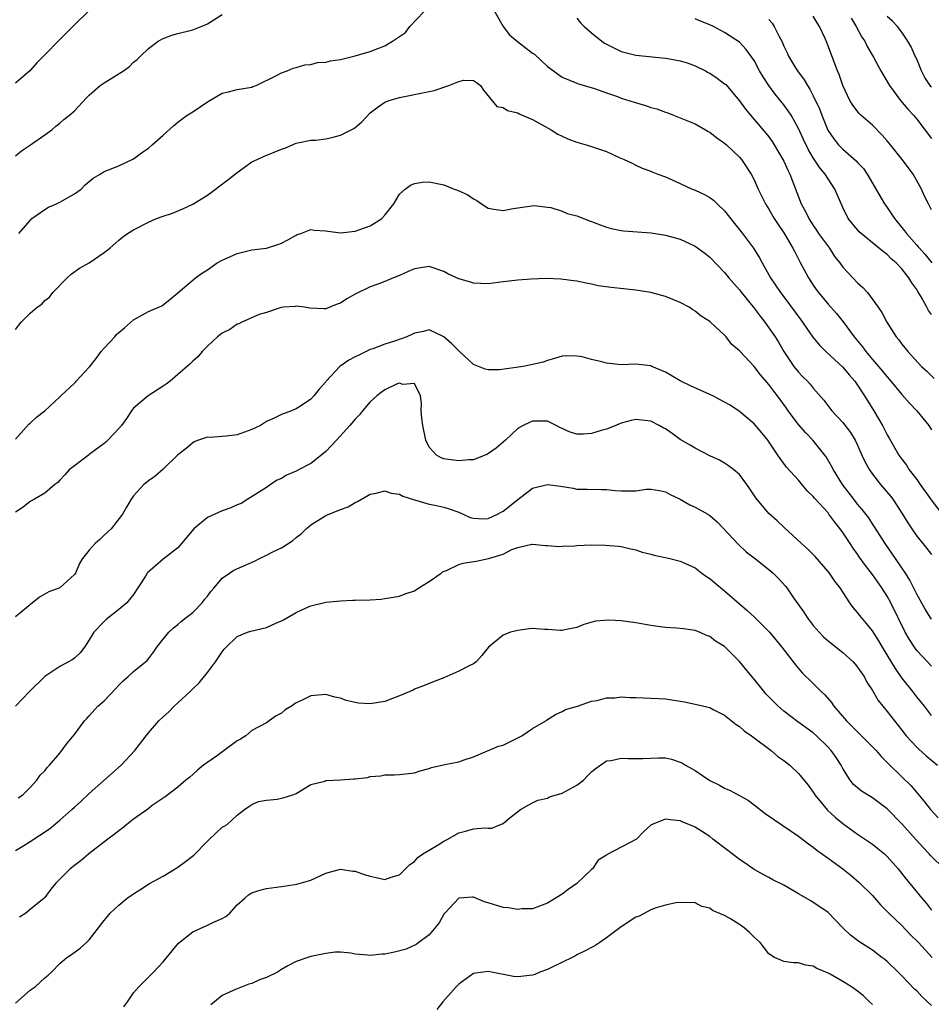
# Model space of a CAD drawing. Units: inches. Extents: x 2604000 to 2607000, y 1515000 to 1518000.
# Drawn here: x 2604868 to 2604991, y 1515987 to 1516120 of the extents above; entities that cross this region are included whole.
import ezdxf

# ---------------------------------------------------------------- set-up
doc = ezdxf.new("R2010")
doc.units = ezdxf.units.IN
doc.header["$MEASUREMENT"] = 0
doc.layers.add('LD26041515_2ft', color=53, linetype='Continuous')

msp = doc.modelspace()

# ---------------------------------------------------------------- linework, layer by layer
at = {"layer": 'LD26041515_2ft'}
for points, elevation in [([(2604876.79, 1516121), (2604875, 1516119.22), (2604874.8, 1516119), (2604873.9, 1516118.1), (2604872.87, 1516117.13), (2604871, 1516115.19), (2604870.8, 1516115), (2604869.92, 1516114.08), (2604868.98, 1516113), (2604867, 1516111.35)], 7790), ([(2604867.49, 1516091), (2604869, 1516092.76), (2604869.25, 1516093), (2604871, 1516094.23), (2604871.47, 1516094.53), (2604872.55, 1516095), (2604873, 1516095.23), (2604875, 1516096.36), (2604875.9, 1516097), (2604876.45, 1516097.55), (2604877, 1516098.04), (2604877.54, 1516098.46), (2604878.49, 1516099), (2604879, 1516099.36), (2604881, 1516100.15), (2604883, 1516101.08), (2604884.09, 1516101.91), (2604885, 1516102.52), (2604885.51, 1516103), (2604887, 1516104.3), (2604888.42, 1516105.58), (2604889, 1516106.06), (2604889.55, 1516106.45), (2604890.26, 1516107), (2604891, 1516107.45), (2604893, 1516108.81), (2604895, 1516109.97), (2604895.83, 1516110.17), (2604897, 1516110.49), (2604899, 1516110.79), (2604899.14, 1516110.86), (2604899.58, 1516111), (2604902.36, 1516112.36), (2604903, 1516112.71), (2604903.77, 1516113), (2604904.62, 1516113.38), (2604905, 1516113.44), (2604906.17, 1516113.83), (2604907, 1516113.85), (2604907.89, 1516114.11), (2604909, 1516114.16), (2604909.65, 1516114.35), (2604911, 1516114.55), (2604913, 1516115.04), (2604915, 1516115.6), (2604916.04, 1516116.04), (2604917, 1516116.39), (2604918.05, 1516117), (2604919.79, 1516118.21), (2604920.39, 1516119), (2604922.29, 1516121)], 7786), ([(2604931.91, 1516121), (2604933, 1516119), (2604933.88, 1516117.88), (2604934.98, 1516116.98), (2604937, 1516115.41), (2604937.25, 1516115.25), (2604939, 1516113.57), (2604939.85, 1516113), (2604941, 1516112.13), (2604943, 1516111.34), (2604943.23, 1516111.23), (2604945.38, 1516110.62), (2604947, 1516110.01), (2604948.48, 1516109.52), (2604949, 1516109.32), (2604950.74, 1516108.74), (2604952.3, 1516108.3), (2604953, 1516108.06), (2604953.84, 1516107.84), (2604955, 1516107.39), (2604955.3, 1516107.3), (2604956.09, 1516107), (2604959, 1516105.81), (2604960.4, 1516105), (2604960.78, 1516104.78), (2604961, 1516104.68), (2604961.93, 1516103.93), (2604963, 1516103.22), (2604963.25, 1516103), (2604965, 1516101.31), (2604965.27, 1516101), (2604966.59, 1516099), (2604967, 1516098.23), (2604967.54, 1516097), (2604968.51, 1516095), (2604969, 1516094.26), (2604969.71, 1516093), (2604970.22, 1516092.22), (2604971, 1516091.09), (2604971.15, 1516090.85), (2604972.23, 1516089), (2604972.49, 1516088.49), (2604973.17, 1516087.17), (2604974.35, 1516085), (2604975, 1516083.99), (2604975.4, 1516083.4), (2604975.7, 1516083), (2604977, 1516081.4), (2604978.15, 1516080.15), (2604979.04, 1516079.04), (2604980.53, 1516077), (2604981.65, 1516075.65), (2604982.11, 1516075), (2604983, 1516073.94), (2604983.82, 1516073), (2604985, 1516071.56), (2604985.51, 1516071), (2604987, 1516069.17), (2604988, 1516068), (2604988.99, 1516067), (2604990.64, 1516065), (2604991, 1516064.42)], 7786), ([(2604867, 1516101.48), (2604867.82, 1516102.18), (2604869.06, 1516103), (2604871, 1516104.33), (2604871.93, 1516105), (2604872.5, 1516105.5), (2604873, 1516105.9), (2604873.58, 1516106.42), (2604874.32, 1516107), (2604875, 1516107.61), (2604876.64, 1516109.36), (2604877, 1516109.7), (2604878.46, 1516111), (2604879, 1516111.39), (2604881.66, 1516113), (2604882.43, 1516113.57), (2604883, 1516114.18), (2604883.47, 1516114.53), (2604883.92, 1516115), (2604885, 1516116.02), (2604886.33, 1516117), (2604887, 1516117.39), (2604888.19, 1516117.81), (2604889, 1516118.07), (2604891, 1516118.54), (2604892.13, 1516119), (2604893, 1516119.37), (2604895, 1516120.62)], 7788), ([(2604943, 1516120.11), (2604943.5, 1516119.5), (2604944, 1516119), (2604945, 1516118.14), (2604946.39, 1516117), (2604946.75, 1516116.75), (2604947, 1516116.6), (2604948.09, 1516116.09), (2604949, 1516115.63), (2604951, 1516115.13), (2604955, 1516114.73), (2604955.31, 1516114.69), (2604957, 1516114.36), (2604957.93, 1516114.07), (2604959, 1516113.69), (2604960.39, 1516113), (2604960.78, 1516112.78), (2604961, 1516112.67), (2604961.99, 1516111.99), (2604963, 1516111.25), (2604963.14, 1516111.14), (2604965, 1516108.93), (2604965.8, 1516107.8), (2604966.48, 1516107), (2604967, 1516106.43), (2604968.58, 1516104.58), (2604969, 1516104.05), (2604969.44, 1516103.44), (2604969.72, 1516103), (2604970.89, 1516101), (2604971, 1516100.78), (2604971.54, 1516099.54), (2604971.81, 1516099), (2604973.36, 1516095), (2604973.94, 1516093.94), (2604974.37, 1516093), (2604975, 1516092.05), (2604975.44, 1516091.44), (2604975.72, 1516091), (2604977.18, 1516089), (2604977.88, 1516087.88), (2604978.57, 1516087), (2604979, 1516086.42), (2604980.33, 1516085), (2604981, 1516084.31), (2604981.69, 1516083.69), (2604982.31, 1516083), (2604983.79, 1516081), (2604984.27, 1516080.27), (2604984.93, 1516079), (2604986.23, 1516077), (2604986.59, 1516076.59), (2604987, 1516076.01), (2604987.8, 1516075), (2604989.65, 1516073), (2604990.34, 1516072.34), (2604991.34, 1516071.34)], 7788), ([(2604991, 1516080.01), (2604990.58, 1516080.58), (2604990.36, 1516081), (2604989.59, 1516082.41), (2604989.13, 1516083.13), (2604989, 1516083.39), (2604988.32, 1516084.32), (2604987.94, 1516085), (2604987, 1516086.22), (2604986.22, 1516087), (2604985.54, 1516087.54), (2604985, 1516088.16), (2604984.51, 1516088.51), (2604983, 1516089.74), (2604981.19, 1516091.19), (2604979.73, 1516093), (2604979, 1516094.49), (2604977.93, 1516097), (2604977, 1516098.38), (2604976.62, 1516099), (2604975.87, 1516099.87), (2604975, 1516101.21), (2604974.33, 1516102.33), (2604973.69, 1516103.69), (2604973, 1516105.21), (2604971.98, 1516107), (2604971.6, 1516107.6), (2604971, 1516108.38), (2604969.83, 1516109.84), (2604968.97, 1516111), (2604968.2, 1516112.2), (2604967.73, 1516113), (2604967, 1516114.41), (2604965.9, 1516115.9), (2604965, 1516116.9), (2604963, 1516118.21), (2604961.47, 1516119), (2604961, 1516119.22), (2604959.73, 1516119.73), (2604959, 1516120.04)], 7790), ([(2604969, 1516119.96), (2604969.44, 1516119.44), (2604969.68, 1516119), (2604970.36, 1516117.64), (2604970.72, 1516117), (2604970.81, 1516116.81), (2604971, 1516116.33), (2604971.45, 1516115.45), (2604971.65, 1516115), (2604972.6, 1516113.4), (2604972.84, 1516113), (2604973.77, 1516111.77), (2604974.2, 1516111), (2604974.53, 1516110.53), (2604975, 1516109.64), (2604975.84, 1516107.84), (2604976.16, 1516107), (2604976.97, 1516104.97), (2604977.78, 1516103.78), (2604978.42, 1516103), (2604979, 1516102.4), (2604980.82, 1516100.82), (2604981, 1516100.61), (2604981.78, 1516099.78), (2604982.3, 1516099), (2604984.62, 1516095), (2604985, 1516094.5), (2604985.99, 1516093), (2604987.35, 1516091.35), (2604987.59, 1516091), (2604989, 1516089.39), (2604989.2, 1516089.2), (2604989.36, 1516089), (2604990.15, 1516088.15), (2604991.03, 1516087.03)], 7792), ([(2604991, 1516094.17), (2604990.74, 1516094.74), (2604990.57, 1516095), (2604990.05, 1516096.05), (2604989.62, 1516097), (2604988.49, 1516099), (2604987.86, 1516099.86), (2604987.04, 1516101), (2604985.46, 1516103), (2604985, 1516103.54), (2604984.31, 1516104.31), (2604983, 1516105.64), (2604981.43, 1516107), (2604981.21, 1516107.21), (2604980.34, 1516108.34), (2604979.96, 1516109), (2604979.01, 1516111), (2604978.49, 1516112.49), (2604978.27, 1516113), (2604976.85, 1516116.85), (2604976.61, 1516117.39), (2604975.82, 1516119), (2604975.51, 1516119.51), (2604975, 1516120.42)], 7794), ([(2604980.11, 1516120.11), (2604980.82, 1516119), (2604981.58, 1516117.58), (2604981.98, 1516117), (2604982.29, 1516116.29), (2604983.13, 1516114.87), (2604984.15, 1516113), (2604984.44, 1516112.44), (2604985.31, 1516111), (2604986.79, 1516109), (2604987.8, 1516107.8), (2604988.54, 1516107), (2604989, 1516106.48), (2604991, 1516103.86)], 7796), ([(2604991, 1516110.77), (2604990.9, 1516110.9), (2604990.11, 1516112.11), (2604989.65, 1516113), (2604989, 1516114.56), (2604988.78, 1516115), (2604988.23, 1516116.23), (2604987.8, 1516117), (2604987, 1516118.25), (2604986.39, 1516119), (2604985.73, 1516119.73), (2604985, 1516120.37)], 7798), ([(2604867, 1516077.98), (2604867.81, 1516079), (2604869, 1516080.21), (2604869.96, 1516081), (2604870.59, 1516081.41), (2604871, 1516081.9), (2604871.64, 1516082.36), (2604872.08, 1516083), (2604874, 1516085), (2604874.54, 1516085.46), (2604875.69, 1516086.31), (2604877, 1516087.02), (2604879, 1516088.4), (2604879.79, 1516089), (2604881, 1516090.1), (2604881.51, 1516090.49), (2604882.2, 1516091), (2604883, 1516091.49), (2604885, 1516092.51), (2604886.11, 1516093), (2604887, 1516093.33), (2604888.26, 1516093.74), (2604889.68, 1516094.32), (2604891.03, 1516094.97), (2604893, 1516096.17), (2604895.77, 1516098.23), (2604897, 1516099.26), (2604897.83, 1516099.83), (2604899, 1516100.67), (2604899.73, 1516101), (2604900.59, 1516101.41), (2604902.01, 1516102.01), (2604903, 1516102.4), (2604903.46, 1516102.54), (2604905, 1516103.22), (2604905.25, 1516103.25), (2604907, 1516103.6), (2604907.62, 1516103.62), (2604909, 1516103.8), (2604910.01, 1516104.01), (2604911, 1516104.28), (2604912.45, 1516105), (2604912.79, 1516105.21), (2604913, 1516105.35), (2604913.88, 1516106.12), (2604915, 1516107.32), (2604916.12, 1516108.12), (2604917, 1516108.78), (2604917.58, 1516109), (2604919, 1516109.39), (2604923, 1516110.21), (2604923.67, 1516110.33), (2604925.65, 1516111), (2604927, 1516111.56), (2604927.72, 1516111.72), (2604929, 1516111.7), (2604929.42, 1516111.42), (2604929.94, 1516111), (2604930.38, 1516110.38), (2604932.16, 1516108.16), (2604933, 1516108.03), (2604933.62, 1516107.62), (2604935, 1516107.31), (2604935.19, 1516107.19), (2604937, 1516106.43), (2604939.53, 1516105), (2604940.42, 1516104.42), (2604941, 1516104.14), (2604941.79, 1516103.79), (2604943, 1516103.33), (2604944.24, 1516103), (2604945, 1516102.76), (2604945.38, 1516102.62), (2604947, 1516102.07), (2604948.72, 1516101.28), (2604949.39, 1516101), (2604950.49, 1516100.49), (2604951, 1516100.22), (2604951.84, 1516099.84), (2604953, 1516099.42), (2604953.27, 1516099.27), (2604953.97, 1516099), (2604955, 1516098.66), (2604957, 1516097.77), (2604958.58, 1516097), (2604959, 1516096.83), (2604960.26, 1516096.26), (2604961, 1516095.86), (2604961.49, 1516095.49), (2604961.99, 1516095), (2604963, 1516094.05), (2604964.32, 1516092.32), (2604965.4, 1516091), (2604966.92, 1516089), (2604967.71, 1516087.71), (2604968.08, 1516087), (2604969.2, 1516085), (2604970.54, 1516083), (2604971, 1516082.41), (2604973.3, 1516079.3), (2604974.11, 1516078.11), (2604974.94, 1516076.94), (2604975.85, 1516075.85), (2604976.69, 1516075), (2604979, 1516072.88), (2604979.85, 1516071.85), (2604980.61, 1516071), (2604981, 1516070.45), (2604981.56, 1516069.56), (2604981.94, 1516069), (2604983.18, 1516067), (2604984.37, 1516065), (2604985, 1516063.74), (2604985.28, 1516063.28), (2604986.59, 1516061), (2604987, 1516060.42), (2604987.62, 1516059.62), (2604987.99, 1516059), (2604989, 1516057.69), (2604989.48, 1516057), (2604990.95, 1516054.95), (2604992.68, 1516052.68)], 7784), ([(2604867, 1516063.14), (2604868.83, 1516065.17), (2604869, 1516065.31), (2604869.87, 1516066.13), (2604870.99, 1516067), (2604873, 1516068.89), (2604873.15, 1516069), (2604875, 1516070.71), (2604875.14, 1516070.86), (2604875.25, 1516071), (2604877, 1516072.87), (2604877.08, 1516073), (2604877.94, 1516074.06), (2604878.62, 1516075), (2604879, 1516075.48), (2604880.45, 1516077), (2604880.7, 1516077.3), (2604881, 1516077.6), (2604881.77, 1516078.23), (2604883, 1516079.28), (2604885, 1516080.42), (2604886.81, 1516081.19), (2604887.93, 1516082.07), (2604889, 1516082.94), (2604891.4, 1516085), (2604892.32, 1516085.68), (2604893, 1516086.07), (2604894.31, 1516087), (2604895, 1516087.37), (2604895.64, 1516087.64), (2604897, 1516088.28), (2604899, 1516088.78), (2604900.98, 1516089.02), (2604902.52, 1516089.48), (2604903, 1516089.68), (2604903.86, 1516090.14), (2604905, 1516090.77), (2604905.16, 1516090.84), (2604905.65, 1516091), (2604907, 1516091.54), (2604907.43, 1516091.43), (2604909, 1516091.36), (2604909.28, 1516091.28), (2604911, 1516091.08), (2604913, 1516091.32), (2604915, 1516092.04), (2604916.6, 1516093), (2604917, 1516093.45), (2604918.23, 1516095), (2604919, 1516096.31), (2604919.78, 1516097), (2604920.46, 1516097.54), (2604921, 1516097.76), (2604922.09, 1516097.91), (2604923, 1516098), (2604925, 1516097.57), (2604926.4, 1516097), (2604926.85, 1516096.86), (2604928.24, 1516096.24), (2604929, 1516095.66), (2604929.47, 1516095.47), (2604930.09, 1516095), (2604931, 1516094.42), (2604931.74, 1516094.26), (2604933, 1516094.09), (2604934.38, 1516094.38), (2604935, 1516094.44), (2604937.24, 1516094.76), (2604939, 1516094.55), (2604939.49, 1516094.51), (2604941, 1516094.02), (2604941.69, 1516093.69), (2604943, 1516093.38), (2604944.71, 1516092.71), (2604945, 1516092.61), (2604946.15, 1516092.15), (2604947, 1516091.84), (2604947.64, 1516091.64), (2604949, 1516091.38), (2604949.33, 1516091.33), (2604953.06, 1516091.06), (2604955, 1516090.78), (2604957, 1516090.21), (2604959, 1516089.27), (2604960.31, 1516088.31), (2604961, 1516087.79), (2604963, 1516085.7), (2604963.56, 1516085), (2604964.22, 1516084.22), (2604965, 1516083.38), (2604965.28, 1516083), (2604967, 1516080.86), (2604967.79, 1516079.79), (2604968.44, 1516079), (2604969, 1516078.23), (2604969.85, 1516077), (2604970.29, 1516076.29), (2604971.02, 1516075.02), (2604972.38, 1516073), (2604973, 1516072.22), (2604973.59, 1516071.59), (2604974.2, 1516071), (2604974.59, 1516070.59), (2604975, 1516070.07), (2604976.42, 1516068.42), (2604977.49, 1516067), (2604979, 1516065.38), (2604980.04, 1516064.04), (2604980.67, 1516063), (2604981, 1516062.32), (2604981.57, 1516061), (2604982.02, 1516060.02), (2604982.58, 1516059), (2604983, 1516058.41), (2604984.1, 1516057), (2604985.44, 1516055.44), (2604985.77, 1516055), (2604987.09, 1516053), (2604987.81, 1516051.81), (2604988.33, 1516051), (2604989, 1516050.03), (2604989.83, 1516049), (2604990.36, 1516048.36), (2604991, 1516047.51)], 7782), ([(2604991, 1516038.78), (2604990.91, 1516038.91), (2604990.15, 1516040.15), (2604989, 1516042.16), (2604988.06, 1516044.06), (2604987.48, 1516045), (2604987, 1516045.73), (2604986.14, 1516047), (2604984.7, 1516049), (2604983.28, 1516051.28), (2604983, 1516051.7), (2604982.49, 1516052.49), (2604981.62, 1516053.62), (2604981, 1516054.35), (2604980.49, 1516055), (2604978.96, 1516057), (2604977.71, 1516059), (2604977.48, 1516059.48), (2604976.74, 1516060.74), (2604976.56, 1516061), (2604974.95, 1516063), (2604973.99, 1516063.99), (2604973, 1516065.14), (2604971.6, 1516067), (2604971.36, 1516067.36), (2604970.5, 1516068.5), (2604970.16, 1516069), (2604969.65, 1516069.65), (2604969, 1516070.55), (2604967.86, 1516071.86), (2604967, 1516072.97), (2604965.09, 1516075), (2604965, 1516075.11), (2604963.96, 1516075.96), (2604963.2, 1516077), (2604963, 1516077.22), (2604961.08, 1516079), (2604961, 1516079.07), (2604959.81, 1516079.81), (2604959, 1516080.49), (2604958.67, 1516080.67), (2604958.18, 1516081), (2604957, 1516081.66), (2604955, 1516082.47), (2604953, 1516083.02), (2604951, 1516083.31), (2604947.66, 1516083.66), (2604945.9, 1516083.9), (2604945, 1516084.12), (2604944.24, 1516084.24), (2604943, 1516084.51), (2604942.58, 1516084.58), (2604940.81, 1516084.81), (2604938.89, 1516084.89), (2604936.81, 1516084.81), (2604935, 1516084.66), (2604933, 1516084.43), (2604932.33, 1516084.33), (2604931, 1516084.19), (2604929, 1516084.27), (2604928.46, 1516084.46), (2604927, 1516084.86), (2604925.54, 1516085.54), (2604925, 1516085.82), (2604923, 1516086.51), (2604921, 1516086.22), (2604920.17, 1516085.83), (2604919, 1516085.32), (2604918.19, 1516085), (2604917, 1516084.49), (2604916.18, 1516084.19), (2604915, 1516083.78), (2604913, 1516082.77), (2604911.86, 1516082.14), (2604911, 1516081.55), (2604910.57, 1516081.43), (2604909, 1516080.8), (2604908.78, 1516080.78), (2604906.87, 1516080.87), (2604906.12, 1516081), (2604905, 1516081.14), (2604904.88, 1516081.12), (2604903.28, 1516081), (2604902.96, 1516080.96), (2604901, 1516080.3), (2604900, 1516080), (2604897.65, 1516079), (2604897.24, 1516078.76), (2604897, 1516078.71), (2604896.01, 1516077.99), (2604895, 1516077.51), (2604894.36, 1516077), (2604893, 1516075.73), (2604892.28, 1516075), (2604891.71, 1516074.29), (2604891, 1516073.7), (2604890.67, 1516073.33), (2604889, 1516071.88), (2604887.95, 1516071), (2604887.41, 1516070.59), (2604887, 1516070.34), (2604884.98, 1516069.02), (2604883, 1516067.34), (2604882.74, 1516067), (2604882.06, 1516065.94), (2604881.36, 1516065), (2604881, 1516064.59), (2604879.52, 1516063), (2604879.25, 1516062.75), (2604879, 1516062.54), (2604877, 1516061.06), (2604876.9, 1516061), (2604875, 1516059.53), (2604874.27, 1516059), (2604873.69, 1516058.31), (2604873, 1516057.61), (2604872.74, 1516057.26), (2604872.33, 1516057), (2604871, 1516055.82), (2604869.61, 1516055), (2604869, 1516054.72), (2604868.07, 1516053.93), (2604867, 1516053.25)], 7780), ([(2604991, 1516032.42), (2604990.43, 1516033), (2604989, 1516034.55), (2604988.68, 1516035), (2604988.01, 1516036.01), (2604987.45, 1516037), (2604985.49, 1516041), (2604985, 1516041.88), (2604984.28, 1516043), (2604983, 1516044.82), (2604982.04, 1516046.04), (2604981.22, 1516047.22), (2604981, 1516047.56), (2604980.39, 1516048.39), (2604980, 1516049), (2604979, 1516050.51), (2604978.64, 1516051), (2604977.89, 1516051.89), (2604977.12, 1516053), (2604977, 1516053.15), (2604975.17, 1516055.17), (2604975, 1516055.39), (2604974.17, 1516056.17), (2604973, 1516057.58), (2604971.37, 1516059.37), (2604970.51, 1516060.51), (2604970.19, 1516061), (2604968.83, 1516063), (2604968.01, 1516064.01), (2604967, 1516065.21), (2604965, 1516066.91), (2604963.75, 1516067.75), (2604963, 1516068.16), (2604961.42, 1516069), (2604961, 1516069.2), (2604958.36, 1516070.36), (2604957, 1516071.06), (2604955.76, 1516071.76), (2604955, 1516072.23), (2604954.44, 1516072.44), (2604953.13, 1516073), (2604953, 1516073.07), (2604951, 1516073.31), (2604949, 1516073.22), (2604947, 1516073.42), (2604946.39, 1516073.61), (2604945, 1516073.94), (2604943.73, 1516074.27), (2604943, 1516074.39), (2604941.58, 1516074.42), (2604941, 1516074.36), (2604939.95, 1516074.05), (2604939, 1516073.78), (2604938.45, 1516073.55), (2604937, 1516073.25), (2604936.81, 1516073.19), (2604935.73, 1516073), (2604932.54, 1516072.54), (2604931, 1516072.55), (2604930.6, 1516072.6), (2604929.67, 1516073), (2604929, 1516073.23), (2604927.13, 1516075), (2604927, 1516075.1), (2604926.07, 1516076.07), (2604925, 1516076.98), (2604923, 1516077.96), (2604922.26, 1516077.74), (2604921, 1516077.5), (2604920.68, 1516077.32), (2604919.98, 1516077), (2604918.47, 1516076.47), (2604917, 1516076.02), (2604915.39, 1516075.39), (2604915, 1516075.26), (2604913.47, 1516074.53), (2604913, 1516074.27), (2604912.15, 1516073.85), (2604910.91, 1516073), (2604909.08, 1516071), (2604909, 1516070.89), (2604908.1, 1516069.9), (2604907.38, 1516069), (2604907, 1516068.57), (2604905.71, 1516067.71), (2604905, 1516067.26), (2604904.39, 1516067), (2604903, 1516066.47), (2604902.03, 1516065.97), (2604901, 1516065.53), (2604900.16, 1516065), (2604899, 1516064.47), (2604897, 1516063.74), (2604895.53, 1516063.53), (2604893.39, 1516063.39), (2604893, 1516063.42), (2604891.78, 1516063), (2604891.22, 1516062.78), (2604891, 1516062.67), (2604890.1, 1516061.9), (2604889, 1516061.02), (2604887, 1516059.07), (2604885.89, 1516058.11), (2604885, 1516057.51), (2604884.73, 1516057.27), (2604884.39, 1516057), (2604883, 1516055.46), (2604882.68, 1516055), (2604882.06, 1516053.94), (2604881.52, 1516053), (2604879.95, 1516051), (2604879, 1516050.17), (2604878.42, 1516049.58), (2604877.81, 1516049), (2604877, 1516048.11), (2604876.1, 1516047), (2604875.7, 1516046.3), (2604875.12, 1516045), (2604875, 1516044.82), (2604873, 1516043.02), (2604871.54, 1516042.46), (2604870.26, 1516041.74), (2604869.32, 1516041), (2604867, 1516039.08)], 7778), ([(2604991, 1516025.74), (2604990.05, 1516027), (2604989, 1516028.26), (2604988.45, 1516029), (2604987, 1516030.82), (2604986.1, 1516032.1), (2604985, 1516033.97), (2604984.36, 1516035), (2604983.85, 1516035.85), (2604983, 1516037.21), (2604982.2, 1516038.2), (2604981.51, 1516039), (2604981.29, 1516039.29), (2604981, 1516039.7), (2604980.38, 1516040.38), (2604979.95, 1516041), (2604978.65, 1516043), (2604977.92, 1516043.92), (2604977.19, 1516045), (2604977, 1516045.24), (2604975.24, 1516047.24), (2604974.25, 1516048.25), (2604973.39, 1516049), (2604971, 1516051.22), (2604970.1, 1516052.1), (2604969, 1516053.09), (2604967.22, 1516055.22), (2604966.42, 1516056.42), (2604966.02, 1516057), (2604965, 1516058.37), (2604964.25, 1516059), (2604963.54, 1516059.54), (2604963, 1516059.91), (2604962.29, 1516060.29), (2604961, 1516060.91), (2604959, 1516061.92), (2604958.33, 1516062.33), (2604957, 1516063.11), (2604955.9, 1516063.9), (2604955, 1516064.53), (2604954.68, 1516064.68), (2604954.13, 1516065), (2604953, 1516065.6), (2604951, 1516065.8), (2604950.33, 1516065.67), (2604949, 1516065.3), (2604948.77, 1516065.23), (2604948.27, 1516065), (2604947, 1516064.49), (2604946.3, 1516064.3), (2604945, 1516063.89), (2604943.83, 1516063.83), (2604943, 1516063.82), (2604942.09, 1516064.09), (2604941, 1516064.6), (2604940.71, 1516064.71), (2604940.19, 1516065), (2604939, 1516065.58), (2604938.43, 1516065.57), (2604937, 1516065.57), (2604936.59, 1516065.41), (2604935.71, 1516065), (2604935, 1516064.57), (2604933.35, 1516063), (2604933, 1516062.72), (2604932.08, 1516061.92), (2604930.9, 1516061.1), (2604929, 1516060.36), (2604928.36, 1516060.36), (2604927, 1516060.22), (2604926.29, 1516060.29), (2604925, 1516060.46), (2604924.61, 1516060.61), (2604923.99, 1516061), (2604923, 1516062.08), (2604922.57, 1516063), (2604922.13, 1516065), (2604922, 1516066), (2604921.94, 1516067), (2604921.98, 1516067.98), (2604921.82, 1516069), (2604921, 1516070.67), (2604919.45, 1516070.55), (2604919, 1516070.74), (2604918.59, 1516070.59), (2604917, 1516069.82), (2604916.52, 1516069.48), (2604915.92, 1516069), (2604915, 1516068.18), (2604913.99, 1516067), (2604913.56, 1516066.44), (2604913, 1516065.87), (2604912.27, 1516065), (2604910.48, 1516063), (2604909, 1516061.48), (2604908.75, 1516061.25), (2604907, 1516059.84), (2604905.31, 1516059), (2604905, 1516058.83), (2604903.72, 1516058.28), (2604903, 1516057.84), (2604902.42, 1516057.58), (2604901.52, 1516057), (2604901, 1516056.62), (2604899.92, 1516055.92), (2604898.48, 1516055), (2604897.56, 1516054.44), (2604897, 1516054.27), (2604896.17, 1516053.83), (2604895, 1516053.45), (2604893, 1516052.53), (2604891.16, 1516051), (2604889.5, 1516049), (2604889, 1516048.44), (2604887, 1516046.89), (2604884.91, 1516045.09), (2604884.83, 1516045), (2604884.61, 1516044.61), (2604883.6, 1516043), (2604883, 1516042.12), (2604882.07, 1516041), (2604881, 1516040.1), (2604879.28, 1516038.72), (2604879, 1516038.45), (2604877.62, 1516037), (2604877, 1516035.98), (2604876.36, 1516035), (2604875.76, 1516034.24), (2604875, 1516033.52), (2604874.71, 1516033.29), (2604874.21, 1516033), (2604873, 1516032.39), (2604871, 1516031.03), (2604868.91, 1516029), (2604867, 1516027.01)], 7776), ([(2604867.39, 1516014.61), (2604868, 1516015), (2604869, 1516015.98), (2604869.91, 1516017), (2604870.34, 1516017.66), (2604871, 1516018.24), (2604871.3, 1516018.7), (2604871.62, 1516019), (2604873, 1516020.64), (2604874.02, 1516021.98), (2604875, 1516023.17), (2604876.38, 1516025), (2604876.66, 1516025.34), (2604877, 1516025.68), (2604878.18, 1516027), (2604879, 1516027.74), (2604880.61, 1516029.39), (2604881, 1516029.84), (2604881.59, 1516030.41), (2604882.25, 1516031), (2604883, 1516031.7), (2604884.63, 1516033), (2604884.82, 1516033.18), (2604885, 1516033.39), (2604885.69, 1516034.31), (2604886.15, 1516035), (2604887, 1516036.07), (2604887.77, 1516037), (2604888.39, 1516037.61), (2604889, 1516038.06), (2604889.49, 1516038.51), (2604890.14, 1516039), (2604891, 1516039.7), (2604892.27, 1516041), (2604892.58, 1516041.42), (2604893, 1516041.9), (2604893.47, 1516042.53), (2604893.9, 1516043), (2604895, 1516044.31), (2604896, 1516045), (2604896.58, 1516045.42), (2604899.36, 1516046.64), (2604900.03, 1516047), (2604901, 1516047.43), (2604901.94, 1516047.94), (2604903, 1516048.45), (2604904.57, 1516049.43), (2604905, 1516049.84), (2604905.67, 1516050.33), (2604906.35, 1516051), (2604907, 1516051.53), (2604909, 1516052.79), (2604911, 1516053.62), (2604912.03, 1516053.97), (2604913, 1516054.57), (2604913.29, 1516054.71), (2604915, 1516055.69), (2604915.84, 1516055.84), (2604917, 1516056.14), (2604917.85, 1516055.85), (2604919, 1516055.7), (2604919.43, 1516055.43), (2604921, 1516054.92), (2604923, 1516054.36), (2604923.77, 1516054.23), (2604925, 1516053.96), (2604925.72, 1516053.72), (2604927, 1516053.25), (2604928.56, 1516052.56), (2604929, 1516052.43), (2604930.38, 1516052.38), (2604931, 1516052.42), (2604932.27, 1516053), (2604932.73, 1516053.27), (2604933, 1516053.41), (2604935, 1516054.98), (2604937, 1516056.49), (2604939, 1516057.03), (2604940.8, 1516056.8), (2604942.5, 1516056.5), (2604943, 1516056.39), (2604944.38, 1516056.38), (2604946.32, 1516056.32), (2604947, 1516056.34), (2604948.19, 1516056.19), (2604949, 1516056.15), (2604950.17, 1516056.17), (2604951, 1516056.16), (2604952.36, 1516056.36), (2604953, 1516056.39), (2604954.19, 1516056.19), (2604955, 1516056.03), (2604955.64, 1516055.64), (2604957, 1516055), (2604958.27, 1516054.27), (2604959, 1516053.96), (2604960.72, 1516053), (2604961, 1516052.82), (2604961.97, 1516051.97), (2604964.87, 1516048.87), (2604965.9, 1516047.9), (2604967, 1516047.09), (2604969, 1516045.52), (2604969.57, 1516045), (2604970.29, 1516044.29), (2604971.23, 1516043.23), (2604971.41, 1516043), (2604972.32, 1516041.68), (2604973.73, 1516039.73), (2604974.16, 1516039), (2604975, 1516037.93), (2604975.8, 1516037), (2604976.39, 1516036.39), (2604977, 1516035.84), (2604979, 1516034.26), (2604980.4, 1516033), (2604980.68, 1516032.68), (2604981, 1516032.3), (2604981.51, 1516031.51), (2604981.87, 1516031), (2604982.26, 1516030.26), (2604983, 1516029.14), (2604983.78, 1516027.78), (2604984.41, 1516027), (2604985, 1516026.3), (2604985.97, 1516025), (2604987, 1516023.76), (2604987.58, 1516023), (2604989, 1516021.46), (2604989.24, 1516021.24), (2604990.29, 1516020.29), (2604991.82, 1516019)], 7774), ([(2604867, 1516007.46), (2604868.13, 1516008.13), (2604869, 1516008.67), (2604871.61, 1516010.39), (2604873, 1516011.55), (2604874.64, 1516013), (2604875, 1516013.35), (2604875.88, 1516014.12), (2604877, 1516015.18), (2604881.32, 1516019), (2604883.19, 1516021), (2604885, 1516023.38), (2604886.42, 1516025), (2604887, 1516025.58), (2604887.76, 1516026.24), (2604888.49, 1516027), (2604889, 1516027.46), (2604890.66, 1516029), (2604891, 1516029.35), (2604891.86, 1516030.14), (2604893, 1516031.56), (2604894.09, 1516033), (2604895, 1516034.34), (2604895.28, 1516034.72), (2604895.54, 1516035), (2604897, 1516036.43), (2604898.44, 1516037), (2604898.86, 1516037.14), (2604901, 1516037.64), (2604902.24, 1516038.24), (2604903, 1516038.57), (2604903.29, 1516038.71), (2604905, 1516039.7), (2604906.29, 1516040.29), (2604907, 1516040.58), (2604909, 1516041.09), (2604911, 1516041.28), (2604912.67, 1516041.33), (2604913, 1516041.33), (2604915, 1516041.4), (2604916.5, 1516041.5), (2604917, 1516041.56), (2604919, 1516041.91), (2604919.78, 1516042.22), (2604921, 1516042.63), (2604921.61, 1516043), (2604923, 1516043.88), (2604924.62, 1516045), (2604924.82, 1516045.18), (2604925.37, 1516045.37), (2604927, 1516046.19), (2604927.63, 1516046.37), (2604929, 1516046.58), (2604929.37, 1516046.63), (2604931.02, 1516046.98), (2604933, 1516047.59), (2604934.19, 1516048.19), (2604935, 1516048.47), (2604936.91, 1516048.91), (2604937, 1516048.92), (2604938.75, 1516048.75), (2604939, 1516048.75), (2604940.61, 1516048.61), (2604941, 1516048.64), (2604942.7, 1516048.7), (2604943, 1516048.74), (2604945, 1516048.82), (2604946.81, 1516048.81), (2604948.64, 1516048.64), (2604949, 1516048.6), (2604950.28, 1516048.28), (2604951, 1516048.15), (2604951.85, 1516047.85), (2604953, 1516047.59), (2604953.46, 1516047.46), (2604955.57, 1516047), (2604957, 1516046.64), (2604958.12, 1516046.12), (2604959, 1516045.73), (2604959.92, 1516045), (2604960.54, 1516044.54), (2604961, 1516044.29), (2604961.68, 1516043.68), (2604963, 1516042.6), (2604965, 1516040.84), (2604966.01, 1516040.01), (2604967.03, 1516039.03), (2604969.06, 1516037), (2604970.74, 1516035), (2604972.59, 1516032.59), (2604973.51, 1516031.51), (2604975, 1516030.09), (2604976.06, 1516029), (2604976.55, 1516028.55), (2604977.48, 1516027.48), (2604977.79, 1516027), (2604979.49, 1516025), (2604980.26, 1516024.26), (2604981, 1516023.51), (2604981.54, 1516023), (2604983.5, 1516021), (2604984.18, 1516020.18), (2604985, 1516019.39), (2604985.18, 1516019.18), (2604987, 1516017.45), (2604988.23, 1516016.23), (2604989.14, 1516015.14), (2604990.04, 1516014.04), (2604990.85, 1516013), (2604991.88, 1516011.88)], 7772), ([(2604992.69, 1516005), (2604990.83, 1516006.83), (2604990.68, 1516007), (2604989.86, 1516007.86), (2604988.9, 1516008.9), (2604987, 1516011.06), (2604985, 1516013.12), (2604983, 1516014.58), (2604981.5, 1516015.5), (2604980.42, 1516016.42), (2604979.99, 1516017), (2604979, 1516018.55), (2604978.76, 1516019), (2604978.07, 1516020.07), (2604977.43, 1516021), (2604977, 1516021.47), (2604975.42, 1516023), (2604975, 1516023.38), (2604972.9, 1516024.9), (2604971, 1516026.32), (2604970.24, 1516027), (2604968.63, 1516028.63), (2604967, 1516030.64), (2604966.67, 1516031), (2604965, 1516033.06), (2604963.07, 1516035), (2604963, 1516035.07), (2604961.78, 1516035.78), (2604961, 1516036.43), (2604960.56, 1516036.56), (2604959.58, 1516037), (2604959, 1516037.24), (2604957.45, 1516037.45), (2604957, 1516037.52), (2604956.46, 1516037.54), (2604955, 1516037.66), (2604954.25, 1516037.75), (2604953, 1516037.93), (2604951, 1516038.29), (2604949, 1516038.55), (2604947.37, 1516038.63), (2604945.51, 1516038.49), (2604943.96, 1516038.04), (2604943, 1516037.66), (2604941.35, 1516037.35), (2604941, 1516037.26), (2604940.76, 1516037.24), (2604939, 1516037.38), (2604938.62, 1516037.38), (2604937, 1516037.5), (2604936.53, 1516037.47), (2604935, 1516037.26), (2604934.03, 1516037), (2604933, 1516036.6), (2604931.03, 1516034.97), (2604930.13, 1516033.87), (2604929.35, 1516033), (2604929, 1516032.73), (2604928.5, 1516032.5), (2604927, 1516031.73), (2604925, 1516030.84), (2604923.67, 1516030.33), (2604922.26, 1516029.74), (2604921, 1516029.29), (2604920.82, 1516029.18), (2604919, 1516028.38), (2604918.05, 1516028.05), (2604917, 1516027.62), (2604915, 1516027.31), (2604913.43, 1516027.43), (2604913, 1516027.51), (2604911.79, 1516027.79), (2604911, 1516028.1), (2604910.24, 1516028.24), (2604909, 1516028.57), (2604907, 1516028.38), (2604905.8, 1516027.8), (2604905, 1516027.44), (2604904.37, 1516027), (2604903.51, 1516026.49), (2604903, 1516026.04), (2604902.29, 1516025.71), (2604901.37, 1516025), (2604901, 1516024.76), (2604899, 1516023.72), (2604898.19, 1516023), (2604897.46, 1516022.54), (2604897, 1516022.33), (2604895.24, 1516021), (2604894.34, 1516020.34), (2604892.45, 1516019), (2604891.64, 1516018.36), (2604891, 1516017.76), (2604890.6, 1516017.4), (2604890.08, 1516017), (2604889, 1516016.06), (2604887.28, 1516014.72), (2604885.54, 1516013.54), (2604884.92, 1516013.08), (2604883, 1516011.71), (2604882.09, 1516011), (2604881.51, 1516010.49), (2604881, 1516010.14), (2604880.38, 1516009.62), (2604879.52, 1516009), (2604876.95, 1516007), (2604875.89, 1516006.11), (2604875, 1516005.45), (2604874.43, 1516005), (2604873, 1516003.6), (2604872.45, 1516003), (2604871.79, 1516002.21), (2604871, 1516001.12), (2604870.89, 1516001), (2604869, 1515999.46), (2604868.41, 1515999), (2604867.56, 1515998.44)], 7770), ([(2604867, 1515986.79), (2604869, 1515988.54), (2604869.69, 1515989), (2604871, 1515990.21), (2604871.43, 1515990.57), (2604871.88, 1515991), (2604873, 1515992.19), (2604873.97, 1515993), (2604874.61, 1515993.39), (2604875.76, 1515994.24), (2604876.63, 1515995), (2604877, 1515995.36), (2604879, 1515997.98), (2604879.49, 1515998.51), (2604879.85, 1515999), (2604881, 1516000.06), (2604882.13, 1516001), (2604883, 1516001.62), (2604883.86, 1516002.14), (2604885.17, 1516003), (2604887, 1516003.99), (2604888.62, 1516005), (2604888.86, 1516005.14), (2604889, 1516005.21), (2604890.04, 1516005.96), (2604891.17, 1516006.83), (2604893, 1516008.75), (2604893.29, 1516009), (2604895, 1516010.62), (2604895.26, 1516010.74), (2604895.65, 1516011), (2604897, 1516012.24), (2604898.01, 1516013), (2604898.6, 1516013.4), (2604899, 1516013.71), (2604899.9, 1516014.1), (2604901, 1516014.29), (2604902.43, 1516014.43), (2604903, 1516014.54), (2604903.37, 1516014.63), (2604904.57, 1516015), (2604905, 1516015.16), (2604907, 1516016.39), (2604908.87, 1516016.87), (2604909, 1516016.93), (2604911, 1516017.01), (2604912.83, 1516017.17), (2604913, 1516017.16), (2604914.64, 1516017.36), (2604915, 1516017.46), (2604916.45, 1516017.55), (2604917, 1516017.72), (2604918.3, 1516017.7), (2604919, 1516017.76), (2604921, 1516017.97), (2604921.77, 1516018.23), (2604923, 1516018.57), (2604923.32, 1516018.68), (2604925.12, 1516019.12), (2604927, 1516019.47), (2604927.75, 1516019.75), (2604929, 1516020.15), (2604932.41, 1516021.59), (2604933, 1516021.72), (2604934.38, 1516022.38), (2604935.21, 1516022.79), (2604935.55, 1516023), (2604937, 1516023.99), (2604938.8, 1516025), (2604938.9, 1516025.1), (2604940.11, 1516025.89), (2604941, 1516026.29), (2604941.47, 1516026.53), (2604943.1, 1516027), (2604945, 1516027.66), (2604945.75, 1516027.75), (2604947, 1516028.14), (2604948.12, 1516028.12), (2604949, 1516028.26), (2604950.16, 1516028.16), (2604951, 1516028.16), (2604954.04, 1516028.04), (2604955, 1516027.98), (2604955.87, 1516027.87), (2604957, 1516027.69), (2604957.58, 1516027.58), (2604959, 1516027.29), (2604961, 1516026.8), (2604961.44, 1516026.56), (2604963, 1516025.78), (2604964.54, 1516024.54), (2604965, 1516024.25), (2604965.66, 1516023.66), (2604966.62, 1516023), (2604966.83, 1516022.83), (2604967, 1516022.73), (2604969.28, 1516021), (2604970.21, 1516020.21), (2604971, 1516019.64), (2604971.82, 1516019), (2604973, 1516017.91), (2604974.29, 1516016.29), (2604975, 1516015.35), (2604975.21, 1516015), (2604976.91, 1516012.91), (2604977.96, 1516011.96), (2604979, 1516011.1), (2604981, 1516009.67), (2604982.6, 1516008.6), (2604983, 1516008.31), (2604983.75, 1516007.75), (2604984.65, 1516007), (2604985, 1516006.67), (2604986.49, 1516005), (2604987.58, 1516003.58), (2604988.07, 1516003), (2604989.69, 1516001), (2604990.3, 1516000.3), (2604991, 1515999.38)], 7768), ([(2604881.68, 1515986.32), (2604882.18, 1515987), (2604883, 1515988.19), (2604883.71, 1515989), (2604884.35, 1515989.65), (2604885.72, 1515991), (2604887, 1515992.38), (2604889.08, 1515994.91), (2604891, 1515996.47), (2604893, 1515997.38), (2604893.73, 1515997.73), (2604895, 1515998.28), (2604895.47, 1515998.53), (2604896.02, 1515999), (2604897, 1516000.09), (2604898.04, 1516001), (2604898.54, 1516001.46), (2604899, 1516001.73), (2604899.94, 1516002.06), (2604901, 1516002.31), (2604903, 1516002.61), (2604903.35, 1516002.65), (2604905.1, 1516002.9), (2604907, 1516003.44), (2604909, 1516004.4), (2604911, 1516004.94), (2604912.66, 1516004.66), (2604913, 1516004.65), (2604914.2, 1516004.2), (2604915, 1516003.98), (2604915.82, 1516003.82), (2604917, 1516003.56), (2604917.85, 1516003.85), (2604919, 1516004.18), (2604920.41, 1516005.59), (2604921, 1516005.98), (2604921.48, 1516006.52), (2604922.17, 1516007), (2604923, 1516007.51), (2604924.23, 1516008.23), (2604925, 1516008.71), (2604925.55, 1516009), (2604927, 1516009.85), (2604927.93, 1516010.07), (2604929, 1516010.39), (2604930.54, 1516010.54), (2604931, 1516010.5), (2604931.5, 1516010.5), (2604932.64, 1516011), (2604933, 1516011.14), (2604933.76, 1516011.76), (2604935.35, 1516013), (2604936.4, 1516013.6), (2604937, 1516013.92), (2604937.72, 1516014.28), (2604939, 1516014.55), (2604939.28, 1516014.72), (2604941, 1516015.23), (2604943, 1516016.32), (2604943.91, 1516017), (2604944.44, 1516017.56), (2604945, 1516018.1), (2604945.49, 1516018.51), (2604947, 1516019.6), (2604947.66, 1516019.66), (2604949, 1516019.97), (2604949.9, 1516019.9), (2604951, 1516019.9), (2604951.94, 1516019.94), (2604953, 1516019.96), (2604954.03, 1516020.03), (2604955, 1516020.01), (2604955.82, 1516019.82), (2604957, 1516019.44), (2604957.28, 1516019.28), (2604957.68, 1516019), (2604959, 1516018.28), (2604961, 1516016.95), (2604962.32, 1516016.32), (2604963, 1516015.91), (2604963.65, 1516015.65), (2604965, 1516014.92), (2604966.22, 1516014.22), (2604967, 1516013.65), (2604968.48, 1516012.48), (2604973, 1516009.39), (2604974.35, 1516008.35), (2604975, 1516007.9), (2604975.49, 1516007.49), (2604977, 1516006.42), (2604979, 1516004.97), (2604980.1, 1516004.1), (2604981.18, 1516003.18), (2604983, 1516001.39), (2604984.1, 1516000.1), (2604985, 1515999.23), (2604985.21, 1515999), (2604987, 1515997.3), (2604988.11, 1515996.11), (2604989.24, 1515995), (2604991.07, 1515993)], 7766), ([(2604991, 1515986.48), (2604989.7, 1515987.7), (2604989, 1515988.47), (2604988.71, 1515988.71), (2604987, 1515990.49), (2604986.46, 1515991), (2604985, 1515992.42), (2604984.69, 1515992.69), (2604984.29, 1515993), (2604983, 1515993.98), (2604981.16, 1515995.16), (2604981, 1515995.29), (2604980.02, 1515996.02), (2604979.01, 1515997), (2604977, 1515999.05), (2604975.86, 1515999.86), (2604975, 1516000.43), (2604974.64, 1516000.64), (2604973, 1516001.61), (2604971.53, 1516002.47), (2604971, 1516002.76), (2604969.51, 1516003.51), (2604969, 1516003.81), (2604968.22, 1516004.22), (2604967, 1516004.9), (2604965.77, 1516005.77), (2604965, 1516006.24), (2604964, 1516007), (2604963.45, 1516007.45), (2604961.42, 1516009), (2604961, 1516009.34), (2604959, 1516010.63), (2604958.13, 1516011), (2604957.32, 1516011.32), (2604957, 1516011.48), (2604955.61, 1516011.61), (2604955, 1516011.72), (2604953.06, 1516010.94), (2604952, 1516010), (2604951.06, 1516009), (2604947.08, 1516006.92), (2604947, 1516006.84), (2604945.86, 1516006.14), (2604945.12, 1516005), (2604945, 1516004.89), (2604942.99, 1516003), (2604941.8, 1516002.2), (2604941, 1516001.57), (2604939, 1516000.34), (2604937.94, 1515999.94), (2604937, 1515999.56), (2604935.55, 1515999.55), (2604935, 1515999.46), (2604933.71, 1515999.71), (2604933, 1515999.75), (2604931, 1516000.38), (2604930.51, 1516000.51), (2604929, 1516001.15), (2604928.85, 1516001.16), (2604927, 1516001.02), (2604925.12, 1515999), (2604925, 1515998.84), (2604924.34, 1515997.66), (2604923, 1515996.03), (2604921.63, 1515995), (2604921.25, 1515994.75), (2604919.88, 1515994.12), (2604918.3, 1515993.7), (2604917, 1515993.42), (2604916.59, 1515993.41), (2604915, 1515993.25), (2604914.69, 1515993.31), (2604913, 1515993.45), (2604912.41, 1515993.59), (2604911, 1515993.7), (2604910.29, 1515993.71), (2604909, 1515993.54), (2604907, 1515993.12), (2604906.6, 1515993), (2604905, 1515992.43), (2604903.86, 1515991.86), (2604903, 1515991.35), (2604902.47, 1515991), (2604901, 1515990.27), (2604900.06, 1515989.94), (2604899, 1515989.46), (2604898.62, 1515989.38), (2604897, 1515988.74), (2604896.5, 1515988.5), (2604895, 1515987.83), (2604893.95, 1515987), (2604893.44, 1515986.56)], 7764), ([(2604983, 1515986.62), (2604982.61, 1515987), (2604981.77, 1515987.77), (2604981, 1515988.42), (2604980.17, 1515989), (2604979, 1515989.73), (2604977.28, 1515990.72), (2604977, 1515990.86), (2604976.69, 1515991), (2604975.48, 1515991.48), (2604975, 1515991.81), (2604973.94, 1515991.94), (2604973, 1515992.25), (2604972.27, 1515992.27), (2604971, 1515992.44), (2604970.6, 1515992.6), (2604969.75, 1515993), (2604969, 1515993.48), (2604967.79, 1515995), (2604967.39, 1515995.39), (2604967, 1515995.74), (2604966.36, 1515996.36), (2604965.65, 1515997), (2604965, 1515997.46), (2604963.78, 1515998.22), (2604963, 1515998.66), (2604961.36, 1515999.36), (2604961, 1515999.66), (2604959.9, 1515999.9), (2604959, 1516000.36), (2604957, 1516000.44), (2604956.37, 1516000.37), (2604955, 1516000.06), (2604953.71, 1515999.71), (2604953, 1515999.45), (2604951.41, 1515998.59), (2604951, 1515998.45), (2604949, 1515997.11), (2604947, 1515995.64), (2604946.09, 1515995), (2604945.42, 1515994.58), (2604945, 1515994.35), (2604944.13, 1515993.87), (2604943, 1515993.33), (2604942.79, 1515993.21), (2604942.38, 1515993), (2604939.74, 1515991.74), (2604939, 1515991.36), (2604937.99, 1515991), (2604937.3, 1515990.7), (2604937, 1515990.59), (2604935, 1515990.38), (2604934.43, 1515990.43), (2604931, 1515991.07), (2604930.32, 1515991), (2604929, 1515990.81), (2604927, 1515989.36), (2604926.64, 1515989), (2604924.84, 1515987), (2604924.05, 1515985.95)], 7762)]:
    msp.add_lwpolyline(points, dxfattribs=dict(at, elevation=elevation))

doc.saveas('drawing.dxf')
